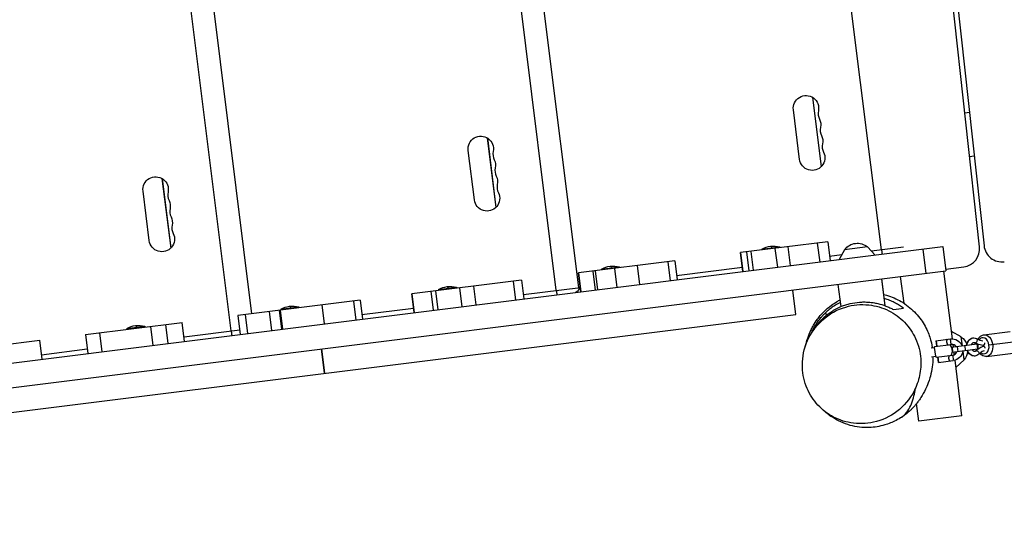
# Model space of a CAD drawing. Units: millimetres. Extents: x -5613 to 5519, y -6064 to 7216.
# Drawn here: x 2201 to 3285, y 2407 to 2963 of the extents above; entities that cross this region are included whole.
import ezdxf

# ---------------------------------------------------------------- set-up
doc = ezdxf.new("R2010")
doc.units = ezdxf.units.MM
doc.header["$LTSCALE"] = 20
doc.layers.add('2d', color=230, linetype='Continuous')

msp = doc.modelspace()

# ---------------------------------------------------------------- linework, layer by layer
at = {"layer": '2d'}
for p, q in [((3258, 2713.1), (3188.6, 3344.4)), ((3193.5, 3345.6), (3262.9, 2714.3)), ((3150, 2710), (3073.8, 3320.2)), ((2816.7, 2668.3), (2740.4, 3278.6)), ((2791.8, 2665.2), (2715.5, 3275.4)), ((2433.6, 2620.4), (2357.3, 3230.7)), ((2456.5, 2639.4), (2384.2, 3217.9)), ((3073.8, 2877.9), (3083.4, 2801.3)), ((3074, 2877.8), (3083.6, 2801.4)), ((3059.7, 2809.5), (3052.9, 2864.1)), ((3246.8, 2861.1), (3241.8, 2860.5)), ((2715.6, 2833.2), (2725.2, 2756.5)), ((2715.8, 2833.1), (2725.3, 2756.6)), ((2701.5, 2764.8), (2694.7, 2819.3)), ((3247, 2812.8), (3252, 2813.4)), ((2357.4, 2788.4), (2367, 2711.7)), ((2357.6, 2788.3), (2367.1, 2711.9)), ((2343.3, 2720), (2336.5, 2774.6)), ((1049.9, 2442.4), (3217.7, 2713.4)), ((3090.7, 2718.7), (2994.8, 2706.7)), ((3018.2, 2710.6), (3038, 2713.1)), ((3028.9, 2712), (3029, 2711)), ((3038, 2713.1), (3038.1, 2712.1)), ((3046.8, 2713.2), (3049.4, 2692.4)), ((3079.3, 2717.3), (3081.9, 2696.4)), ((3090.7, 2718.7), (3093.3, 2697.8)), ((3134.7, 2713.1), (3109.2, 2709.9)), ((3134.6, 2713.1), (3143, 2704.1)), ((3134.7, 2713.1), (3143.1, 2704.1)), ((3138.9, 2708.6), (3174.1, 2713)), ((3217.7, 2713.4), (3221, 2686.6)), ((2994.8, 2706.7), (2997.4, 2685.8)), ((2997.4, 2685.8), (2994.8, 2706.7)), ((3001.3, 2707.5), (3003.9, 2686.7)), ((3006.2, 2708.1), (3008.8, 2687.3)), ((3018.2, 2710.6), (3018.3, 2709.6)), ((3032.6, 2711.4), (3035.3, 2690.6)), ((3092.7, 2702.8), (3106.3, 2704.5)), ((3109.2, 2709.9), (3103.3, 2699.1)), ((3199.1, 2683.9), (3195.8, 2710.7)), ((2922.2, 2697.6), (2816.3, 2684.4)), ((2841.5, 2688.5), (2861.4, 2691)), ((2852.3, 2689.9), (2852.4, 2688.9)), ((2861.4, 2691), (2861.5, 2690)), ((2880.8, 2692.4), (2883.4, 2671.6)), ((2914.6, 2696.7), (2917.2, 2675.8)), ((2922.2, 2697.6), (2924.8, 2676.8)), ((2924.2, 2681.7), (2996.8, 2690.8)), ((3220.8, 2688.6), (3240.6, 2691.1)), ((987.6, 2407.4), (3221, 2686.6)), ((2816.3, 2684.4), (2818.9, 2663.5)), ((2818.9, 2663.5), (2816.3, 2684.4)), ((2831.9, 2686.3), (2834.5, 2665.5)), ((2834.6, 2686.7), (2837.2, 2665.8)), ((2841.5, 2688.5), (2841.7, 2687.5)), ((2855.8, 2689.3), (2858.4, 2668.5)), ((3174.8, 2650.9), (3171.1, 2680.4)), ((3228.1, 2611.7), (3218.7, 2686.3)), ((2753.5, 2676.5), (2632.6, 2661.4)), ((2661.9, 2666.1), (2681.8, 2668.6)), ((2681.8, 2668.6), (2681.9, 2667.6)), ((2700.5, 2669.9), (2703.2, 2649.1)), ((2744.3, 2675.4), (2746.9, 2654.5)), ((2753.5, 2676.5), (2756.1, 2655.7)), ((2755.5, 2660.7), (2818.3, 2668.5)), ((3105.4, 2647.3), (3102.4, 2671.8)), ((3154, 2648.3), (3150.3, 2677.8)), ((3152.6, 2660.5), (3150.5, 2677.8)), ((2632.6, 2661.4), (2635.2, 2640.6)), ((2635.2, 2640.6), (2632.6, 2661.4)), ((2653.7, 2664.1), (2656.3, 2643.2)), ((2658.6, 2664.7), (2661.2, 2643.8)), ((2661.9, 2666.1), (2662.1, 2665.1)), ((2672.7, 2667.4), (2672.8, 2666.4)), ((2685.1, 2668), (2687.7, 2647.1)), ((2814.7, 2663), (2814.7, 2663.6)), ((3055.7, 2638.7), (3052.3, 2665.5)), ((2575.6, 2654.3), (2441.1, 2637.5)), ((2488.3, 2644.4), (2508.1, 2646.9)), ((2508.1, 2646.9), (2508.3, 2645.9)), ((2536.5, 2628.2), (2533.9, 2649.1)), ((2568.2, 2653.4), (2570.8, 2632.5)), ((2575.6, 2654.3), (2578.2, 2633.5)), ((1212.3, 2408.3), (3055.7, 2638.7)), ((2441.1, 2637.5), (2443.7, 2616.6)), ((2448.9, 2638.4), (2451.5, 2617.6)), ((2475.3, 2641.8), (2477.9, 2620.9)), ((2486.6, 2643.2), (2489.2, 2622.3)), ((2487.7, 2643.3), (2490.3, 2622.5)), ((2488.3, 2644.4), (2488.4, 2643.4)), ((2499, 2645.7), (2499.1, 2644.7)), ((2577.6, 2638.4), (2634.6, 2645.5)), ((3089.6, 2637.9), (3088.2, 2640.3)), ((2273, 2616.5), (2379.7, 2629.8)), ((2318.6, 2623.2), (2338.5, 2625.7)), ((2338.5, 2625.7), (2338.6, 2624.7)), ((2344.7, 2625.4), (2347.3, 2604.6)), ((2361.2, 2627.5), (2363.8, 2606.7)), ((2382.3, 2609), (2379.7, 2629.8)), ((2382.3, 2609), (2379.7, 2629.8)), ((2273, 2616.5), (2275.6, 2595.6)), ((2288.4, 2618.4), (2291, 2597.6)), ((2318.6, 2623.2), (2318.7, 2622.2)), ((2329.3, 2624.5), (2329.5, 2623.5)), ((2381.7, 2613.9), (2443, 2621.6)), ((3237.9, 2613.9), (3227, 2619.8)), ((3239.1, 2604.2), (3237.9, 2613.9)), ((3262.8, 2616.2), (3291.9, 2619.9)), ((2088.8, 2593.4), (2222.7, 2610.2)), ((2222.7, 2610.2), (2222.7, 2610.2)), ((2225.3, 2589.3), (2222.7, 2610.2)), ((2225.3, 2589.3), (2222.7, 2610.2)), ((3208.7, 2603.4), (3226.9, 2605.7)), ((3209.9, 2609.6), (3226.1, 2611.6)), ((3209.9, 2609.6), (3210.6, 2603.7)), ((3210.2, 2609.7), (3211, 2603.7)), ((3226.9, 2605.7), (3226.1, 2611.6)), ((3226.8, 2602.7), (3255.3, 2606.2)), ((3229.2, 2603), (3228.8, 2605.5)), ((3233.3, 2603.5), (3234.1, 2597.5)), ((3241.6, 2604.5), (3242.4, 2598.6)), ((3255.1, 2606.2), (3255.8, 2600.2)), ((3255.3, 2606.2), (3256, 2600.3)), ((3255.7, 2603.2), (3256, 2603.3)), ((3262, 2604.4), (3262.1, 2604.5)), ((3262.1, 2603.6), (3262.2, 2603.7)), ((3327.7, 2612.3), (3268.3, 2604.8)), ((2224.7, 2594.3), (2275, 2600.6)), ((2532.7, 2600.6), (2536, 2573.8)), ((2533.1, 2600.6), (2536.5, 2573.8)), ((3204.6, 2601.9), (3208.5, 2602.4)), ((3205.2, 2591.9), (3209.7, 2592.5)), ((3209.7, 2592.5), (3208.5, 2602.4)), ((3210.1, 2591.5), (3228.4, 2593.8)), ((3227.3, 2602.7), (3228, 2596.8)), ((3256, 2600.3), (3227.5, 2596.7)), ((3227.6, 2602.8), (3228.4, 2596.8)), ((3228.4, 2593.8), (3229.1, 2587.8)), ((3230.2, 2594.5), (3229.9, 2597)), ((3241, 2588.5), (3239.8, 2598.2)), ((3265.8, 2592.4), (3294.9, 2596.1)), ((3212.9, 2585.8), (3212.1, 2591.8)), ((3213.2, 2585.8), (3212.5, 2591.8)), ((3212.9, 2585.8), (3229.1, 2587.8)), ((3238.6, 2527), (3231, 2588.2)), ((3241, 2588.5), (3232, 2580.1)), ((3191, 2521.1), (3188.6, 2540.4)), ((3238.6, 2527), (3191, 2521.1))]:
    msp.add_line(p, q, dxfattribs=at)
at = {"layer": '2d', "extrusion": (0, 0, -1)}
for centre, radius, start, end in [((-3066.8, 2865.8), 14, 352.875, 191.9849), ((-3069.1, 2847.7), 14, 153.7651, 191.9849), ((-2708.6, 2821.1), 14, 352.875, 191.9849), ((-3071.3, 2829.5), 14, 153.7651, 191.9849), ((-3073.6, 2811.3), 14, 153.7651, 352.875), ((-2710.9, 2802.9), 14, 153.7651, 191.9849), ((-2350.4, 2776.3), 14, 352.875, 191.9849), ((-2713.1, 2784.7), 14, 153.7651, 191.9849), ((-2715.4, 2766.5), 14, 153.7651, 352.875), ((-2352.6, 2758.1), 14, 153.7651, 191.9849), ((-2354.9, 2739.9), 14, 153.7651, 191.9849), ((-2357.2, 2721.7), 14, 153.7651, 352.875), ((-3031.1, 2688), 26, 60.2551, 105.4948), ((-3123.4, 2700.1), 17, 35.5429, 130.2071), ((-3123.4, 2700.1), 17, 82.7492, 130.2071), ((-2854.4, 2666), 26, 60.2551, 105.4948), ((-2674.8, 2643.5), 26, 60.2551, 105.4948), ((-2811.8, 2667.7), 5, 172.875, 262.875), ((-2501.2, 2621.8), 26, 60.2551, 105.4948), ((-2331.5, 2600.6), 26, 60.2551, 105.4948), ((-3217.3, 2598.5), 10, 22.875, 29.7449), ((-3217.7, 2598.5), 10, 22.875, 29.7449), ((-3217.7, 2598.5), 10, 136.0051, 209.7449), ((-3227.6, 2599.7), 12, 82.875, 158.3975), ((-3228, 2599.8), 17, 125.5429, 159.1979), ((-3217.3, 2598.5), 10, 316.0051, 322.875), ((-3217.7, 2598.5), 10, 316.0051, 322.875), ((-3227.6, 2599.7), 12, 187.3525, 262.875), ((-3228, 2599.8), 17, 186.5521, 220.2071)]:
    msp.add_arc(centre, radius, start, end, dxfattribs=at)
at = {"layer": '2d'}
for centre, radius, start, end in [((3094.2, 2860), 14, 168.0151, 206.2349), ((3096.5, 2841.8), 14, 168.0151, 206.2349), ((3098.7, 2823.7), 14, 168.0151, 206.2349), ((2736, 2815.3), 14, 168.0151, 206.2349), ((2738.2, 2797.1), 14, 168.0151, 206.2349), ((2740.5, 2778.9), 14, 168.0151, 206.2349), ((2377.8, 2770.5), 14, 168.0151, 206.2349), ((2380, 2752.3), 14, 168.0151, 206.2349), ((2382.3, 2734.1), 14, 168.0151, 206.2349), ((3238.1, 2710.9), 20, 277.125, 6.2763), ((3282.8, 2716.5), 20, 186.2763, 277.125), ((3227.3, 2599.7), 6, 37.125, 97.125), ((3227.6, 2599.7), 6, 37.125, 97.125), ((3227.3, 2599.7), 6, 277.125, 337.125), ((3227.6, 2599.7), 6, 277.125, 337.125)]:
    msp.add_arc(centre, radius, start, end, dxfattribs=at)
at = {"layer": '2d', "extrusion": (0, 0, -1)}
for centre, major_axis, ratio, start_param, end_param in [((3031.1, 2688), (-3.2, 25.8), 0.079943, 0, 0.394791), ((2854.4, 2666), (-3.2, 25.8), 0.079943, 0, 0.394791), ((2674.8, 2643.5), (-3.2, 25.8), 0.079943, 0, 0.394791), ((2501.2, 2621.8), (-3.2, 25.8), 0.079943, 0, 0.394791), ((2331.5, 2600.6), (-3.2, 25.8), 0.079943, 0, 0.394791), ((3264.3, 2604.3), (-1.5, 11.9), 0.688329, 0, 1.570796), ((3253.8, 2609.6), (1.26, 2.16), 0.575177, 3.141593, 3.399312), ((3264.3, 2604.3), (-1.5, 11.9), 0.688329, 1.570796, 3.141593), ((3255.6, 2596.7), (-1.78, 1.76), 0.597469, 0, 0.440334), ((3255.6, 2596.7), (-1.78, 1.76), 0.597469, 0.440334, 3.141593)]:
    msp.add_ellipse(centre, major_axis=major_axis, ratio=ratio, start_param=start_param, end_param=end_param, dxfattribs=at)
at = {"layer": '2d'}
for centre, major_axis, ratio, start_param, end_param in [((3254, 2609.6), (1.29, 2.14), 0.597469, 3.141593, 3.581927), ((3254, 2609.6), (1.29, 2.14), 0.597469, 3.581927, 6.283185), ((3262.2, 2604.1), (-1.12, 8.93), 0.688329, 1.287262, 1.570796), ((3262.2, 2604.1), (-1.12, 8.93), 0.688329, 1.570796, 1.854225), ((3262.2, 2604.1), (-1.12, 8.93), 0.688329, -1.570796, 0.667663), ((3262.2, 2604.1), (-1.12, 8.93), 0.688329, 2.472407, 4.712389), ((3255.4, 2596.6), (-1.75, 1.78), 0.575177, 0, 0.257719)]:
    msp.add_ellipse(centre, major_axis=major_axis, ratio=ratio, start_param=start_param, end_param=end_param, dxfattribs=at)
for points, knots in [([(3150, 2710), (3150.1, 2709.6), (3150.1, 2709.3), (3150.2, 2708.8), (3150.2, 2708.7), (3150.2, 2708.4), (3150.3, 2708.2), (3150.3, 2707.8), (3150.3, 2707.5), (3150.4, 2706.9), (3150.4, 2706.7), (3150.5, 2706.2), (3150.5, 2706), (3150.6, 2705.7), (3150.6, 2705.5), (3150.6, 2705.3), (3150.6, 2705.2), (3150.7, 2705), (3150.7, 2705), (3150.7, 2705)], [0, 0, 0, 0, 0.000976471, 0.000976471, 0.001464706, 0.001464706, 0.001952942, 0.001952942, 0.002929413, 0.002929413, 0.003905884, 0.003905884, 0.004882355, 0.004882355, 0.005858826, 0.005858826, 0.006835297, 0.006835297, 0.007811767, 0.007811767, 0.007811767, 0.007811767]), ([(2791.8, 2665.2), (2791.9, 2664.9), (2791.9, 2664.5), (2792, 2664.1), (2792, 2663.9), (2792, 2663.6), (2792, 2663.4), (2792.1, 2663), (2792.1, 2662.7), (2792.2, 2662.2), (2792.2, 2661.9), (2792.3, 2661.5), (2792.3, 2661.3), (2792.4, 2660.9), (2792.4, 2660.7), (2792.4, 2660.5), (2792.4, 2660.4), (2792.4, 2660.3), (2792.5, 2660.2), (2792.5, 2660.2)], [0, 0, 0, 0, 0.000976471, 0.000976471, 0.001464706, 0.001464706, 0.001952942, 0.001952942, 0.002929413, 0.002929413, 0.003905884, 0.003905884, 0.004882355, 0.004882355, 0.005858826, 0.005858826, 0.006835297, 0.006835297, 0.007811767, 0.007811767, 0.007811767, 0.007811767]), ([(3152.4, 2660.6), (3153.5, 2660.3), (3154.5, 2660.1), (3161.3, 2658.1), (3166.7, 2655.7), (3177.3, 2649.6), (3182.2, 2645.7), (3190.7, 2637), (3194.2, 2632.2), (3199.8, 2622.7), (3201.8, 2617.9), (3204.6, 2609.3), (3205.4, 2605.5), (3205.9, 2602.1)], [81.309864, 81.309864, 81.309864, 81.309864, 81.636242, 81.636242, 83.538083, 83.538083, 85.739361, 85.739361, 88.173255, 88.173255, 90.870344, 90.870344, 93.64805, 93.64805, 93.64805, 93.64805]), ([(3068.5, 2609.9), (3068.4, 2609.7), (3068.3, 2609.4), (3064.7, 2601.1), (3062.8, 2592.1), (3062.8, 2575.2), (3064.1, 2567.3), (3069.6, 2552.9), (3073.3, 2546.5), (3082.9, 2535.3), (3088.5, 2530.6), (3101.4, 2523.1), (3108.7, 2520.5), (3124.5, 2517.8), (3133.1, 2518.1), (3150.6, 2521.9), (3159.4, 2526.1), (3174.7, 2537.7), (3181.2, 2545.3), (3185.8, 2554.1), (3188.6, 2559.5), (3190.7, 2565.4), (3193.2, 2577.4), (3193.7, 2583.5), (3192.7, 2597.3), (3190.8, 2604.9), (3184.5, 2618.6), (3180.4, 2624.7), (3170.3, 2635.1), (3164.5, 2639.4), (3151, 2646.2), (3143.6, 2648.3), (3127.2, 2650.1), (3118.6, 2649.2), (3101, 2644), (3092.4, 2639.1), (3078.1, 2626.4), (3072.4, 2618.6), (3068.5, 2609.9)], [-218.320857, -218.320857, -218.320857, -218.320857, -217.498761, -217.498761, -186.966203, -186.966203, -161.455421, -161.455421, -138.552723, -138.552723, -116.603557, -116.603557, -93.229242, -93.229242, -66.195443, -66.195443, -34.068517, -34.068517, 0, 0, 0, 21.11115, 21.11115, 41.483019, 41.483019, 66.251027, 66.251027, 88.517866, 88.517866, 110.336682, 110.336682, 134.166348, 134.166348, 162.078283, 162.078283, 195.023479, 195.023479, 227.93986, 227.93986, 227.93986, 227.93986]), ([(3066, 2603.2), (3066.8, 2606.5), (3067.6, 2609.4), (3069.7, 2615.3), (3070.8, 2618.2), (3074, 2624.8), (3075.5, 2627.9), (3081.2, 2635.7), (3083.4, 2638.5), (3089.2, 2644.3), (3091.6, 2646.4), (3096.6, 2650.1), (3098.8, 2651.6), (3102.2, 2653.6), (3103.3, 2654.2), (3104.5, 2654.8)], [38.187305, 38.187305, 38.187305, 38.187305, 49.742709, 49.742709, 61.099479, 61.099479, 69.494718, 69.494718, 73.073732, 73.073732, 74.803911, 74.803911, 75.814676, 75.814676, 76.26079, 76.26079, 76.26079, 76.26079]), ([(3104.8, 2652), (3103.8, 2651.5), (3102.8, 2650.9), (3100.1, 2649.4), (3098.4, 2648.4), (3096.1, 2646.8), (3095.3, 2646.2), (3093.8, 2645.1), (3093, 2644.5), (3090.9, 2642.7), (3089.5, 2641.5), (3088.2, 2640.3)], [0.15191548, 0.15191548, 0.15191548, 0.15191548, 0.15556049, 0.15556049, 0.16176271, 0.16176271, 0.16486382, 0.16486382, 0.16796493, 0.16796493, 0.17416715, 0.17416715, 0.17416715, 0.17416715]), ([(3089.6, 2637.9), (3090.8, 2638.8), (3092, 2639.8), (3093.9, 2641.1), (3094.6, 2641.5), (3095.9, 2642.4), (3096.6, 2642.8), (3100, 2644.8), (3102.9, 2646.3), (3106.8, 2647.9), (3107.5, 2648.2), (3109.1, 2648.7), (3109.9, 2649), (3112.4, 2649.8), (3114, 2650.2), (3118.9, 2651.4), (3122.3, 2651.9), (3126.6, 2652.2), (3127.5, 2652.3), (3129.2, 2652.3), (3130, 2652.4), (3132.6, 2652.4), (3134.3, 2652.3), (3137.6, 2652), (3139.3, 2651.9), (3141.8, 2651.5), (3142.6, 2651.3), (3144.2, 2651), (3145, 2650.9), (3149, 2650), (3152, 2649), (3155.6, 2647.6), (3156.4, 2647.3), (3157.8, 2646.7), (3158.5, 2646.4), (3160.6, 2645.5), (3161.9, 2644.8), (3163.2, 2644.1)], [0.04788205, 0.04788205, 0.04788205, 0.04788205, 0.0529725, 0.0529725, 0.05551773, 0.05551773, 0.05806295, 0.05806295, 0.06824385, 0.06824385, 0.07078907, 0.07078907, 0.0733343, 0.0733343, 0.07842475, 0.07842475, 0.08860564, 0.08860564, 0.09115087, 0.09115087, 0.09369609, 0.09369609, 0.09878654, 0.09878654, 0.10387699, 0.10387699, 0.10642221, 0.10642221, 0.10896744, 0.10896744, 0.11914834, 0.11914834, 0.12169356, 0.12169356, 0.12423878, 0.12423878, 0.12932923, 0.12932923, 0.12932923, 0.12932923]), ([(3174.1, 2645.5), (3172.7, 2646.5), (3171.3, 2647.5), (3168.4, 2649.4), (3166.8, 2650.3), (3163.7, 2652), (3162, 2652.8), (3159.4, 2653.9), (3158.6, 2654.3), (3156.8, 2655), (3155.9, 2655.3), (3154.3, 2655.8), (3153.7, 2656), (3153, 2656.2)], [0.07493162, 0.07493162, 0.07493162, 0.07493162, 0.08113384, 0.08113384, 0.08733606, 0.08733606, 0.09353828, 0.09353828, 0.09663939, 0.09663939, 0.0997405, 0.0997405, 0.101949, 0.101949, 0.101949, 0.101949]), ([(3072.3, 2617.1), (3072.8, 2618.5), (3073.5, 2619.9), (3074.5, 2621.9), (3074.8, 2622.5), (3075.4, 2623.7), (3075.8, 2624.3), (3076.8, 2626.1), (3077.5, 2627.3), (3079.8, 2630.7), (3081.4, 2632.9), (3083.2, 2635.1), (3084, 2636), (3084.8, 2636.9), (3086.5, 2638.6), (3087.3, 2639.5), (3088.2, 2640.3)], [0.01176477, 0.01176477, 0.01176477, 0.01176477, 0.01654211, 0.01654211, 0.01860987, 0.01860987, 0.02067763, 0.02067763, 0.02481316, 0.02481316, 0.03308421, 0.03308421, 0.03308421, 0.03669782, 0.03669782, 0.04031142, 0.04031142, 0.04031142, 0.04031142]), ([(3089.6, 2637.9), (3088.2, 2636.7), (3086.8, 2635.5), (3084.7, 2633.5), (3084, 2632.8), (3082.7, 2631.4), (3082.1, 2630.7), (3080.3, 2628.6), (3079.1, 2627.1), (3077.2, 2624.5), (3076.4, 2623.4), (3075.7, 2622.2)], [0.01053519, 0.01053519, 0.01053519, 0.01053519, 0.01620726, 0.01620726, 0.0190433, 0.0190433, 0.02187934, 0.02187934, 0.02755142, 0.02755142, 0.03165771, 0.03165771, 0.03165771, 0.03165771]), ([(2433.6, 2620.4), (2433.7, 2620.1), (2433.7, 2619.8), (2433.8, 2619.3), (2433.8, 2619.1), (2433.8, 2618.8), (2433.8, 2618.7), (2433.9, 2618.2), (2433.9, 2617.9), (2434, 2617.4), (2434, 2617.1), (2434.1, 2616.7), (2434.1, 2616.5), (2434.2, 2616.1), (2434.2, 2616), (2434.2, 2615.7), (2434.2, 2615.6), (2434.2, 2615.5), (2434.2, 2615.5), (2434.2, 2615.5)], [0, 0, 0, 0, 0.000976471, 0.000976471, 0.001464706, 0.001464706, 0.001952942, 0.001952942, 0.002929413, 0.002929413, 0.003905884, 0.003905884, 0.004882355, 0.004882355, 0.005858826, 0.005858826, 0.006835297, 0.006835297, 0.007811767, 0.007811767, 0.007811767, 0.007811767]), ([(3256.3, 2611.1), (3256.6, 2611.7), (3257, 2612.3), (3258, 2613.8), (3258.8, 2614.5), (3260.6, 2615.6), (3261.5, 2616), (3262.6, 2616.2), (3262.7, 2616.2), (3262.8, 2616.2)], [2.3181676, 2.3181676, 2.3181676, 2.3181676, 2.5132741, 2.5132741, 2.8274334, 2.8274334, 3.1090388, 3.1090388, 3.1415927, 3.1415927, 3.1415927, 3.1415927]), ([(3222.2, 2611.2), (3222.2, 2611.2), (3222.1, 2611.1), (3222.1, 2611), (3222.1, 2611), (3222, 2610.8), (3222, 2610.7), (3221.9, 2610.5), (3221.9, 2610.4), (3221.8, 2610.1), (3221.8, 2609.9), (3221.8, 2609.6), (3221.7, 2609.4), (3221.7, 2609.1), (3221.7, 2608.9), (3221.7, 2608.5), (3221.7, 2608.3), (3221.8, 2607.9), (3221.8, 2607.7), (3221.9, 2607.3), (3221.9, 2607.1), (3222.1, 2606.6), (3222.3, 2606.3), (3222.5, 2605.9), (3222.5, 2605.8), (3222.7, 2605.6), (3222.7, 2605.5), (3222.8, 2605.3), (3222.8, 2605.3), (3222.9, 2605.2), (3222.9, 2605.2), (3222.9, 2605.2)], [0.009542949, 0.009542949, 0.009542949, 0.009542949, 0.010138344, 0.010138344, 0.01073374, 0.01073374, 0.011329135, 0.011329135, 0.011924531, 0.011924531, 0.012519927, 0.012519927, 0.013115322, 0.013115322, 0.013710718, 0.013710718, 0.014306114, 0.014306114, 0.014901509, 0.014901509, 0.015496905, 0.015496905, 0.016687696, 0.016687696, 0.017283092, 0.017283092, 0.017878487, 0.017878487, 0.018473883, 0.018473883, 0.019069278, 0.019069278, 0.019069278, 0.019069278]), ([(3243.7, 2604.8), (3243.8, 2605.1), (3243.8, 2605.4), (3244.1, 2606.8), (3244.5, 2607.8), (3245.5, 2609.5), (3246.1, 2610.3), (3247.5, 2611.6), (3248.3, 2612.1), (3249.6, 2612.5), (3250.2, 2612.6), (3250.7, 2612.7)], [8.178258, 8.178258, 8.178258, 8.178258, 8.280232, 8.280232, 8.626327, 8.626327, 8.95947, 8.95947, 9.26349, 9.26349, 9.440979, 9.440979, 9.440979, 9.440979]), ([(3244.2, 2604.8), (3244.2, 2605.1), (3244.3, 2605.4), (3244.5, 2606.7), (3244.9, 2607.7), (3245.8, 2609.5), (3246.4, 2610.3), (3247.8, 2611.6), (3248.6, 2612.1), (3250.2, 2612.7), (3251, 2612.8), (3252.6, 2612.7), (3253.4, 2612.6), (3254.5, 2612.1), (3254.9, 2611.9), (3255.2, 2611.7)], [8.180277, 8.180277, 8.180277, 8.180277, 8.273262, 8.273262, 8.621942, 8.621942, 8.958072, 8.958072, 9.261587, 9.261587, 9.535228, 9.535228, 9.806091, 9.806091, 9.944414, 9.944414, 9.944414, 9.944414]), ([(3249.4, 2605.5), (3249.4, 2605.5), (3249.4, 2605.5), (3249.6, 2606), (3249.7, 2606.3), (3250.1, 2606.9), (3250.4, 2607.2), (3250.8, 2607.5), (3251, 2607.7), (3251.6, 2607.8), (3252, 2607.8), (3252.6, 2607.5), (3252.6, 2607.5), (3252.7, 2607.5)], [8.425524, 8.425524, 8.425524, 8.425524, 8.436786, 8.436786, 8.709119, 8.709119, 8.988951, 8.988951, 9.316835, 9.316835, 9.889042, 9.889042, 9.944414, 9.944414, 9.944414, 9.944414]), ([(3251.3, 2607.7), (3251.5, 2607.7), (3251.6, 2607.7), (3252, 2607.7), (3252.2, 2607.6), (3252.5, 2607.4)], [9.4902972, 9.4902972, 9.4902972, 9.4902972, 9.6769246, 9.6769246, 9.9444139, 9.9444139, 9.9444139, 9.9444139]), ([(3255.1, 2606.2), (3254.5, 2606.4), (3254, 2606.7), (3253.2, 2607.2), (3252.9, 2607.3), (3252.7, 2607.5)], [0.8690252, 0.8690252, 0.8690252, 0.8690252, 1.0920878, 1.0920878, 1.1975993, 1.1975993, 1.1975993, 1.1975993]), ([(3256, 2600.4), (3257.4, 2601.5), (3258.9, 2602.4), (3261, 2603.3), (3261.4, 2603.4), (3261.8, 2603.6)], [0.3609081, 0.3609081, 0.3609081, 0.3609081, 1.0186319, 1.0186319, 1.1986425, 1.1986425, 1.1986425, 1.1986425]), ([(3224.4, 2593.3), (3224.4, 2593.3), (3224.4, 2593.3), (3224.4, 2593.2), (3224.3, 2593.1), (3224.3, 2593), (3224.2, 2592.9), (3224.2, 2592.6), (3224.1, 2592.5), (3224.1, 2592.2), (3224, 2592.1), (3224, 2591.7), (3224, 2591.6), (3223.9, 2591.2), (3223.9, 2591), (3223.9, 2590.6), (3223.9, 2590.4), (3224, 2590), (3224, 2589.8), (3224.1, 2589.4), (3224.2, 2589.3), (3224.4, 2588.7), (3224.5, 2588.4), (3224.7, 2588), (3224.8, 2587.9), (3224.9, 2587.7), (3224.9, 2587.6), (3225, 2587.5), (3225.1, 2587.4), (3225.1, 2587.4), (3225.1, 2587.3), (3225.1, 2587.3)], [0.009542949, 0.009542949, 0.009542949, 0.009542949, 0.010138344, 0.010138344, 0.01073374, 0.01073374, 0.011329135, 0.011329135, 0.011924531, 0.011924531, 0.012519927, 0.012519927, 0.013115322, 0.013115322, 0.013710718, 0.013710718, 0.014306114, 0.014306114, 0.014901509, 0.014901509, 0.015496905, 0.015496905, 0.016687696, 0.016687696, 0.017283092, 0.017283092, 0.017878487, 0.017878487, 0.018473883, 0.018473883, 0.019069278, 0.019069278, 0.019069278, 0.019069278]), ([(3253.2, 2592.9), (3252.9, 2592.8), (3252.7, 2592.8), (3251.6, 2592.8), (3250.8, 2592.9), (3249.2, 2593.4), (3248.4, 2593.9), (3246.9, 2595), (3246.3, 2595.7), (3245.2, 2597.2), (3244.8, 2598), (3244.5, 2598.8)], [6.266984, 6.266984, 6.266984, 6.266984, 6.354364, 6.354364, 6.629315, 6.629315, 6.921612, 6.921612, 7.242464, 7.242464, 7.529705, 7.529705, 7.529705, 7.529705]), ([(3257.3, 2594.9), (3256.7, 2594.3), (3255.9, 2593.7), (3254.4, 2593), (3253.5, 2592.9), (3251.9, 2592.8), (3251.1, 2592.9), (3249.6, 2593.5), (3248.8, 2593.9), (3247.4, 2595), (3246.7, 2595.7), (3245.7, 2597.2), (3245.3, 2598), (3244.9, 2598.9)], [5.763549, 5.763549, 5.763549, 5.763549, 6.073197, 6.073197, 6.350099, 6.350099, 6.619442, 6.619442, 6.908137, 6.908137, 7.229249, 7.229249, 7.527686, 7.527686, 7.527686, 7.527686]), ([(3253.8, 2598.4), (3253.6, 2598.2), (3253.3, 2598), (3252.8, 2597.8), (3252.5, 2597.8), (3252, 2597.9), (3251.8, 2598), (3251.4, 2598.2), (3251.1, 2598.4), (3250.5, 2599), (3250.3, 2599.2), (3250.2, 2599.5)], [5.763549, 5.763549, 5.763549, 5.763549, 6.068929, 6.068929, 6.528418, 6.528418, 6.744551, 6.744551, 7.064519, 7.064519, 7.282439, 7.282439, 7.282439, 7.282439]), ([(3253.6, 2598.4), (3253.4, 2598.2), (3253.1, 2598), (3252.8, 2597.9), (3252.7, 2597.9), (3252.6, 2597.8)], [5.7635493, 5.7635493, 5.7635493, 5.7635493, 6.0767947, 6.0767947, 6.2176661, 6.2176661, 6.2176661, 6.2176661]), ([(3263.1, 2598.7), (3262.3, 2598.4), (3261.6, 2598.1), (3259.6, 2596.9), (3258.4, 2596), (3257.3, 2594.9)], [0.0194251, 0.0194251, 0.0194251, 0.0194251, 0.3862391, 0.3862391, 0.9901178, 0.9901178, 0.9901178, 0.9901178]), ([(3265.8, 2592.4), (3264.9, 2592.3), (3264, 2592.4), (3262.2, 2592.8), (3261.3, 2593.2), (3259.7, 2594.3), (3258.9, 2595), (3258.3, 2595.8)], [0, 0, 0, 0, 0.2590061, 0.2590061, 0.5338711, 0.5338711, 0.824067, 0.824067, 0.824067, 0.824067]), ([(3206.7, 2592.1), (3206.7, 2591.1), (3206.7, 2590.1), (3206.5, 2584.8), (3206.1, 2581.4), (3204.9, 2574.5), (3204.1, 2571.4), (3202.1, 2564.8), (3200.9, 2561.8), (3198.1, 2555.3), (3196.4, 2552.2), (3193.8, 2547.7), (3192.9, 2546.3), (3191.1, 2543.7), (3190.5, 2542.8), (3188.9, 2540.7), (3188.2, 2539.9), (3186.6, 2538), (3185.9, 2537.2), (3184.5, 2535.6), (3183.9, 2535), (3182.4, 2533.5), (3181.5, 2532.7), (3180.4, 2531.7)], [96.758681, 96.758681, 96.758681, 96.758681, 97.874324, 97.874324, 102.957346, 102.957346, 109.917787, 109.917787, 119.88109, 119.88109, 134.738557, 134.738557, 142.43827, 142.43827, 146.296277, 146.296277, 148.252501, 148.252501, 149.267467, 149.267467, 149.802143, 149.802143, 150.360879, 150.360879, 150.360879, 150.360879]), ([(3172.5, 2525.6), (3172.8, 2525.8), (3177.6, 2529.2), (3184.6, 2541.9), (3186.4, 2551.6), (3187.3, 2556.9)], [0.5197542, 0.5197542, 0.5197542, 0.5197542, 0.5333259, 0.733252, 0.9745329, 0.9745329, 0.9745329, 0.9745329]), ([(3187.3, 2556.9), (3186.4, 2555), (3185.4, 2553.2), (3183.9, 2550.6), (3183.4, 2549.8), (3182.3, 2548.1), (3181.7, 2547.3), (3180.8, 2546), (3180.4, 2545.5), (3180.1, 2545.1)], [0.42210308, 0.42210308, 0.42210308, 0.42210308, 0.42869843, 0.42869843, 0.43199611, 0.43199611, 0.43529378, 0.43529378, 0.43711992, 0.43711992, 0.43711992, 0.43711992]), ([(3180.4, 2531.7), (3179.3, 2530.7), (3177.9, 2529.5), (3175.2, 2527.5), (3173.8, 2526.5), (3170.4, 2524.2), (3168.2, 2523), (3162, 2519.8), (3157.8, 2518.1), (3148, 2515.2), (3142.2, 2514.3), (3129.3, 2513.8), (3122.2, 2514.6), (3108.4, 2518.4), (3101.7, 2521.5), (3091.8, 2527.9), (3088.1, 2530.9), (3084.9, 2534)], [0, 0, 0, 0, 0.609001, 0.609001, 1.109818, 1.109818, 1.861864, 1.861864, 3.205583, 3.205583, 4.967828, 4.967828, 7.156218, 7.156218, 9.47495, 9.47495, 11.077462, 11.077462, 11.077462, 11.077462])]:
    msp.add_open_spline(points, degree=3, knots=knots, dxfattribs=at)
for points in [[(3163.2, 2644.1), (3167.2, 2644.6), (3171.1, 2645.1), (3174.1, 2645.5)], [(3254.9, 2606.2), (3254.1, 2606.5), (3253.3, 2606.9), (3252.5, 2607.4)], [(3255.2, 2611.7), (3257.4, 2610.5), (3259.6, 2609.7), (3261.7, 2609.5)], [(3261.7, 2604.4), (3259.6, 2604.6), (3257.4, 2605.2), (3255.3, 2606.1)], [(3253.6, 2598.4), (3254.3, 2599.1), (3254.9, 2599.7), (3255.7, 2600.2)], [(3253.8, 2598.4), (3254.4, 2599.1), (3255.1, 2599.7), (3255.8, 2600.2)]]:
    msp.add_open_spline(points, degree=3, dxfattribs=at)
for points, weights in [([(3262, 2604.4), (3261.9, 2604.4), (3261.8, 2604.4), (3261.7, 2604.4)], [1, 0.954819705649, 0.912701299795, 0.873644782437]), ([(3262.1, 2603.6), (3262, 2603.6), (3261.9, 2603.6), (3261.8, 2603.6)], [1, 0.980512057387, 0.962969089339, 0.947371095856]), ([(3263.5, 2607.2), (3263.6, 2605.5), (3262.8, 2604.6), (3262, 2604.4)], [0.5, 0.5, 0.666666666667, 1]), ([(3264.2, 2601.4), (3264, 2602.8), (3263.1, 2603.8), (3262.1, 2603.6)], [1, 0.804737854124, 0.804737854124, 1])]:
    msp.add_rational_spline(points, weights, degree=3, dxfattribs=at)

doc.saveas('drawing.dxf')
